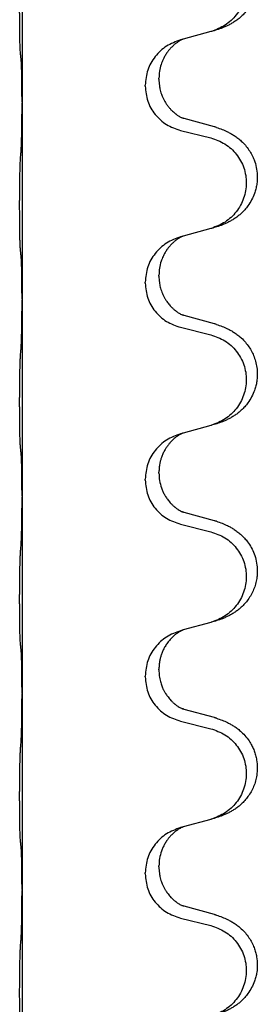
# Model space of a CAD drawing. Units: millimetres. Extents: x -632 to 1148, y -156 to 485.
# Drawn here: x 968 to 972, y 321 to 337 of the extents above; entities that cross this region are included whole.
import ezdxf

# ---------------------------------------------------------------- set-up
doc = ezdxf.new("R2010")
doc.units = ezdxf.units.MM

# ---------------------------------------------------------------- blocks, each defined once
blk = doc.blocks.new('HL50WU-0-130', base_point=(258.025, 164.634))
at = {"color": 7, "linetype": 'Continuous'}
for p, q in [((968.365, 339.082), (968.365, 335.922)), ((971.411, 337.055), (970.966, 336.934)), ((970.966, 336.934), (970.925, 336.922)), ((970.575, 336.288), (970.575, 336.303)), ((970.353, 336.176), (970.353, 336.191)), ((968.365, 335.922), (968.365, 335.907)), ((968.365, 335.907), (968.365, 332.747)), ((971.471, 335.52), (970.985, 335.653)), ((970.925, 335.463), (971.411, 335.342)), ((971.411, 333.88), (970.966, 333.759)), ((970.966, 333.759), (970.925, 333.747)), ((970.575, 333.113), (970.575, 333.128)), ((970.353, 333.001), (970.353, 333.016)), ((968.365, 332.747), (968.365, 332.732)), ((968.365, 332.732), (968.365, 329.572)), ((971.471, 332.345), (970.985, 332.478)), ((970.925, 332.288), (971.411, 332.167)), ((971.411, 330.705), (970.966, 330.584)), ((970.966, 330.584), (970.925, 330.572)), ((970.575, 329.938), (970.575, 329.953)), ((970.353, 329.826), (970.353, 329.841)), ((968.365, 329.572), (968.365, 329.557)), ((968.365, 329.557), (968.365, 326.397)), ((971.471, 329.17), (970.985, 329.303)), ((970.925, 329.113), (971.411, 328.992)), ((971.411, 327.53), (970.966, 327.409)), ((970.966, 327.409), (970.925, 327.397)), ((970.575, 326.763), (970.575, 326.778)), ((970.353, 326.651), (970.353, 326.666)), ((968.365, 326.397), (968.365, 326.382)), ((968.365, 326.382), (968.365, 323.222)), ((971.471, 325.995), (970.985, 326.128)), ((970.925, 325.938), (971.411, 325.817)), ((971.411, 324.355), (970.966, 324.234)), ((970.966, 324.234), (970.925, 324.222)), ((970.575, 323.588), (970.575, 323.603)), ((970.353, 323.476), (970.353, 323.491)), ((968.365, 323.222), (968.365, 323.207)), ((968.365, 323.207), (968.365, 320.047)), ((971.471, 322.82), (970.985, 322.953)), ((970.925, 322.763), (971.411, 322.642))]:
    blk.add_line(p, q, dxfattribs=at)
for points, knots in [([(971.503, 338.685), (971.534, 338.675), (971.595, 338.655), (971.672, 338.621), (971.738, 338.587), (971.794, 338.553), (971.85, 338.513), (971.906, 338.466), (971.958, 338.413), (972.013, 338.347), (972.067, 338.263), (972.113, 338.166), (972.143, 338.066), (972.161, 337.966), (972.165, 337.865), (972.156, 337.76), (972.131, 337.653), (972.095, 337.559), (972.054, 337.482), (972.011, 337.418), (971.962, 337.357), (971.909, 337.303), (971.856, 337.258), (971.806, 337.222), (971.754, 337.19), (971.703, 337.162), (971.651, 337.137), (971.588, 337.11), (971.512, 337.083), (971.452, 337.066), (971.422, 337.058)], [0, 0, 0, 0, 0.096027, 0.192052, 0.254297, 0.316552, 0.388574, 0.460593, 0.535273, 0.60999, 0.720793, 0.831643, 0.93262, 1.03356, 1.134145, 1.234773, 1.348476, 1.462121, 1.536207, 1.610262, 1.69156, 1.772861, 1.836243, 1.899609, 1.958747, 2.017887, 2.074516, 2.131143, 2.224022, 2.316902, 2.316902, 2.316902, 2.316902]), ([(971.411, 338.517), (971.49, 338.49), (971.648, 338.434), (971.804, 338.289), (971.897, 338.151), (971.948, 338.036), (971.979, 337.914), (971.989, 337.789), (971.978, 337.664), (971.946, 337.543), (971.894, 337.428), (971.803, 337.291), (971.651, 337.147), (971.498, 337.088), (971.422, 337.058)], [0, 0, 0, 0, 0.248898, 0.497791, 0.622697, 0.747676, 0.872611, 0.997478, 1.12239, 1.247373, 1.372424, 1.497405, 1.740933, 1.984464, 1.984464, 1.984464, 1.984464]), ([(968.34, 336.712), (968.339, 336.725), (968.337, 336.751), (968.336, 336.787), (968.334, 336.822), (968.333, 336.858), (968.332, 336.896), (968.331, 336.941), (968.33, 336.989), (968.33, 337.042), (968.329, 337.099), (968.328, 337.161), (968.328, 337.225), (968.328, 337.292), (968.327, 337.361), (968.327, 337.43), (968.327, 337.5), (968.328, 337.568), (968.328, 337.635), (968.329, 337.699), (968.329, 337.76), (968.33, 337.817), (968.331, 337.871), (968.332, 337.924), (968.333, 337.979), (968.334, 338.039), (968.336, 338.105), (968.339, 338.151), (968.34, 338.174)], [0, 0, 0, 0, 0.038853, 0.077709, 0.110153, 0.142595, 0.184238, 0.225881, 0.276792, 0.327702, 0.387232, 0.446762, 0.512955, 0.579148, 0.648877, 0.718606, 0.788125, 0.857644, 0.923219, 0.988793, 1.048028, 1.107262, 1.159001, 1.210739, 1.266824, 1.322909, 1.392873, 1.462834, 1.462834, 1.462834, 1.462834]), ([(970.925, 336.922), (970.847, 336.893), (970.69, 336.834), (970.506, 336.661), (970.378, 336.441), (970.361, 336.275), (970.353, 336.191)], [0, 0, 0, 0, 0.2476959, 0.4953848, 0.743561, 0.9917429, 0.9917429, 0.9917429, 0.9917429]), ([(970.966, 336.934), (970.962, 336.932), (970.954, 336.929), (970.937, 336.921), (970.916, 336.91), (970.893, 336.896), (970.873, 336.883), (970.857, 336.872), (970.844, 336.862), (970.823, 336.845), (970.792, 336.818), (970.756, 336.78), (970.725, 336.743), (970.701, 336.71), (970.682, 336.681), (970.667, 336.655), (970.653, 336.63), (970.639, 336.601), (970.625, 336.567), (970.602, 336.505), (970.58, 336.417), (970.577, 336.341), (970.575, 336.303)], [0, 0, 0, 0, 0.0132133, 0.0264267, 0.0552582, 0.0841047, 0.1068313, 0.1295493, 0.1417842, 0.1540213, 0.2101073, 0.266222, 0.3112294, 0.3562183, 0.3866592, 0.417099, 0.4448903, 0.4726818, 0.5139975, 0.5553235, 0.6695716, 0.7838613, 0.7838613, 0.7838613, 0.7838613]), ([(968.351, 336.61), (968.35, 336.618), (968.349, 336.635), (968.346, 336.66), (968.343, 336.686), (968.341, 336.703), (968.34, 336.712)], [0, 0, 0, 0, 0.0251849, 0.0503698, 0.076599, 0.1028283, 0.1028283, 0.1028283, 0.1028283]), ([(968.365, 335.922), (968.365, 335.968), (968.365, 336.059), (968.364, 336.168), (968.363, 336.251), (968.363, 336.305), (968.362, 336.355), (968.36, 336.421), (968.359, 336.506), (968.354, 336.575), (968.351, 336.61)], [0, 0, 0, 0, 0.1361268, 0.2722536, 0.3288234, 0.3853922, 0.4326156, 0.4798416, 0.5837625, 0.6876694, 0.6876694, 0.6876694, 0.6876694]), ([(970.575, 336.288), (970.575, 336.271), (970.576, 336.237), (970.581, 336.191), (970.588, 336.149), (970.597, 336.111), (970.608, 336.07), (970.623, 336.027), (970.642, 335.983), (970.666, 335.937), (970.693, 335.891), (970.723, 335.85), (970.754, 335.813), (970.781, 335.784), (970.808, 335.76), (970.827, 335.743), (970.841, 335.732), (970.854, 335.722), (970.869, 335.711), (970.89, 335.697), (970.913, 335.683), (970.933, 335.673), (970.948, 335.666), (970.954, 335.663), (970.957, 335.661)], [0, 0, 0, 0, 0.0508893, 0.1017866, 0.1393287, 0.176874, 0.2209095, 0.264948, 0.3149088, 0.3648761, 0.419423, 0.4739668, 0.5180756, 0.5621747, 0.5940498, 0.6259191, 0.6381141, 0.6503079, 0.6729752, 0.6956506, 0.7244509, 0.7532352, 0.7633491, 0.773463, 0.773463, 0.773463, 0.773463]), ([(970.353, 336.176), (970.361, 336.094), (970.378, 335.93), (970.505, 335.713), (970.69, 335.544), (970.847, 335.49), (970.925, 335.463)], [0, 0, 0, 0, 0.2452936, 0.4905862, 0.7359184, 0.9812533, 0.9812533, 0.9812533, 0.9812533]), ([(968.351, 335.151), (968.354, 335.193), (968.358, 335.277), (968.36, 335.384), (968.362, 335.472), (968.363, 335.535), (968.364, 335.593), (968.365, 335.672), (968.365, 335.777), (968.365, 335.864), (968.365, 335.907)], [0, 0, 0, 0, 0.1262599, 0.2525183, 0.321052, 0.3895852, 0.442554, 0.495523, 0.6262615, 0.7570001, 0.7570001, 0.7570001, 0.7570001]), ([(970.985, 335.653), (970.981, 335.654), (970.971, 335.657), (970.962, 335.66), (970.957, 335.661)], [0, 0, 0, 0, 0.01489689, 0.02979377, 0.02979377, 0.02979377, 0.02979377]), ([(971.503, 335.51), (971.534, 335.5), (971.595, 335.48), (971.672, 335.446), (971.738, 335.412), (971.794, 335.378), (971.85, 335.338), (971.911, 335.287), (971.972, 335.224), (972.029, 335.149), (972.076, 335.07), (972.118, 334.977), (972.15, 334.868), (972.164, 334.759), (972.163, 334.666), (972.155, 334.591), (972.14, 334.517), (972.115, 334.434), (972.074, 334.341), (972.02, 334.254), (971.962, 334.182), (971.909, 334.128), (971.856, 334.083), (971.806, 334.047), (971.754, 334.015), (971.703, 333.987), (971.651, 333.962), (971.588, 333.935), (971.512, 333.908), (971.452, 333.891), (971.422, 333.883)], [0, 0, 0, 0, 0.096027, 0.192052, 0.254299, 0.316552, 0.38856, 0.460594, 0.555567, 0.650545, 0.741082, 0.831673, 0.956368, 1.081031, 1.157924, 1.234748, 1.308669, 1.382641, 1.496427, 1.610238, 1.691569, 1.772838, 1.836215, 1.899587, 1.958726, 2.017864, 2.074493, 2.13112, 2.223999, 2.31688, 2.31688, 2.31688, 2.31688]), ([(971.503, 335.51), (971.498, 335.512), (971.487, 335.515), (971.476, 335.519), (971.471, 335.52)], [0, 0, 0, 0, 0.01712211, 0.03424421, 0.03424421, 0.03424421, 0.03424421]), ([(971.411, 335.342), (971.49, 335.315), (971.648, 335.259), (971.804, 335.114), (971.897, 334.976), (971.948, 334.861), (971.979, 334.739), (971.989, 334.614), (971.978, 334.489), (971.946, 334.368), (971.894, 334.253), (971.803, 334.116), (971.651, 333.972), (971.498, 333.913), (971.422, 333.883)], [0, 0, 0, 0, 0.248898, 0.497791, 0.622697, 0.747676, 0.872611, 0.997478, 1.12239, 1.247373, 1.372424, 1.497405, 1.740933, 1.984464, 1.984464, 1.984464, 1.984464]), ([(968.34, 333.537), (968.339, 333.55), (968.337, 333.576), (968.336, 333.612), (968.334, 333.647), (968.333, 333.683), (968.332, 333.721), (968.331, 333.766), (968.33, 333.814), (968.33, 333.867), (968.329, 333.924), (968.328, 333.986), (968.328, 334.05), (968.328, 334.117), (968.327, 334.186), (968.327, 334.255), (968.327, 334.325), (968.328, 334.393), (968.328, 334.46), (968.329, 334.524), (968.329, 334.585), (968.33, 334.642), (968.331, 334.696), (968.332, 334.749), (968.333, 334.804), (968.334, 334.864), (968.336, 334.93), (968.339, 334.976), (968.34, 334.999)], [0, 0, 0, 0, 0.038853, 0.077709, 0.110153, 0.142595, 0.184238, 0.225881, 0.276792, 0.327702, 0.387232, 0.446762, 0.512955, 0.579148, 0.648877, 0.718606, 0.788125, 0.857644, 0.923219, 0.988793, 1.048028, 1.107262, 1.159001, 1.210739, 1.266824, 1.322909, 1.392873, 1.462834, 1.462834, 1.462834, 1.462834]), ([(971.422, 333.883), (971.42, 333.882), (971.416, 333.881), (971.413, 333.88), (971.411, 333.88)], [0, 0, 0, 0, 0.00603732, 0.01207464, 0.01207464, 0.01207464, 0.01207464]), ([(970.925, 333.747), (970.847, 333.718), (970.69, 333.659), (970.506, 333.486), (970.378, 333.266), (970.361, 333.1), (970.353, 333.016)], [0, 0, 0, 0, 0.2476959, 0.4953848, 0.743561, 0.9917429, 0.9917429, 0.9917429, 0.9917429]), ([(970.966, 333.759), (970.962, 333.757), (970.954, 333.754), (970.937, 333.746), (970.916, 333.735), (970.893, 333.721), (970.873, 333.708), (970.857, 333.697), (970.844, 333.687), (970.823, 333.67), (970.792, 333.643), (970.756, 333.605), (970.725, 333.568), (970.701, 333.535), (970.682, 333.506), (970.667, 333.48), (970.653, 333.455), (970.639, 333.426), (970.625, 333.392), (970.602, 333.33), (970.58, 333.242), (970.577, 333.166), (970.575, 333.128)], [0, 0, 0, 0, 0.0132133, 0.0264267, 0.0552582, 0.0841047, 0.1068313, 0.1295493, 0.1417842, 0.1540213, 0.2101073, 0.266222, 0.3112294, 0.3562183, 0.3866592, 0.417099, 0.4448903, 0.4726818, 0.5139975, 0.5553235, 0.6695716, 0.7838613, 0.7838613, 0.7838613, 0.7838613]), ([(968.351, 333.435), (968.35, 333.443), (968.349, 333.46), (968.346, 333.485), (968.343, 333.511), (968.341, 333.528), (968.34, 333.537)], [0, 0, 0, 0, 0.0251849, 0.0503698, 0.076599, 0.1028283, 0.1028283, 0.1028283, 0.1028283]), ([(968.365, 332.747), (968.365, 332.793), (968.365, 332.884), (968.364, 332.993), (968.363, 333.076), (968.363, 333.13), (968.362, 333.18), (968.36, 333.246), (968.359, 333.331), (968.354, 333.4), (968.351, 333.435)], [0, 0, 0, 0, 0.1361268, 0.2722536, 0.3288234, 0.3853922, 0.4326156, 0.4798416, 0.5837625, 0.6876694, 0.6876694, 0.6876694, 0.6876694]), ([(970.575, 333.113), (970.575, 333.096), (970.576, 333.062), (970.581, 333.016), (970.588, 332.974), (970.597, 332.936), (970.608, 332.895), (970.623, 332.852), (970.642, 332.808), (970.661, 332.772), (970.676, 332.745), (970.689, 332.725), (970.704, 332.702), (970.723, 332.676), (970.744, 332.649), (970.77, 332.621), (970.799, 332.592), (970.824, 332.571), (970.841, 332.557), (970.854, 332.547), (970.869, 332.536), (970.89, 332.522), (970.913, 332.508), (970.933, 332.498), (970.948, 332.491), (970.954, 332.488), (970.957, 332.486)], [0, 0, 0, 0, 0.0508893, 0.1017866, 0.139329, 0.1768739, 0.2209078, 0.2649481, 0.3149175, 0.3648756, 0.3860574, 0.4072365, 0.437074, 0.4669157, 0.5037754, 0.5406394, 0.5832943, 0.6259392, 0.6381345, 0.650328, 0.6729951, 0.6956706, 0.724471, 0.7532552, 0.7633692, 0.7734831, 0.7734831, 0.7734831, 0.7734831]), ([(970.353, 333.001), (970.361, 332.919), (970.378, 332.755), (970.505, 332.538), (970.69, 332.369), (970.847, 332.315), (970.925, 332.288)], [0, 0, 0, 0, 0.2452936, 0.4905862, 0.7359184, 0.9812533, 0.9812533, 0.9812533, 0.9812533]), ([(968.351, 331.976), (968.354, 332.018), (968.358, 332.102), (968.36, 332.209), (968.362, 332.297), (968.363, 332.36), (968.364, 332.418), (968.365, 332.497), (968.365, 332.602), (968.365, 332.689), (968.365, 332.732)], [0, 0, 0, 0, 0.1262599, 0.2525183, 0.321052, 0.3895852, 0.442554, 0.495523, 0.6262615, 0.7570001, 0.7570001, 0.7570001, 0.7570001]), ([(970.985, 332.478), (970.981, 332.479), (970.971, 332.482), (970.962, 332.485), (970.957, 332.486)], [0, 0, 0, 0, 0.01489689, 0.02979377, 0.02979377, 0.02979377, 0.02979377]), ([(971.503, 332.335), (971.534, 332.325), (971.595, 332.305), (971.672, 332.271), (971.738, 332.237), (971.794, 332.203), (971.85, 332.163), (971.911, 332.112), (971.972, 332.049), (972.029, 331.974), (972.076, 331.895), (972.115, 331.809), (972.143, 331.716), (972.161, 331.616), (972.165, 331.515), (972.157, 331.424), (972.141, 331.342), (972.115, 331.259), (972.074, 331.166), (972.02, 331.079), (971.962, 331.007), (971.909, 330.953), (971.856, 330.908), (971.806, 330.872), (971.754, 330.84), (971.703, 330.812), (971.651, 330.787), (971.588, 330.76), (971.512, 330.733), (971.452, 330.716), (971.422, 330.708)], [0, 0, 0, 0, 0.096027, 0.192052, 0.254299, 0.316552, 0.388561, 0.460594, 0.555562, 0.650546, 0.741108, 0.831671, 0.932613, 1.033587, 1.134224, 1.234798, 1.308736, 1.382692, 1.496471, 1.610288, 1.69162, 1.772888, 1.836265, 1.899636, 1.958776, 2.017914, 2.074543, 2.13117, 2.224049, 2.31693, 2.31693, 2.31693, 2.31693]), ([(971.503, 332.335), (971.498, 332.337), (971.487, 332.34), (971.476, 332.344), (971.471, 332.345)], [0, 0, 0, 0, 0.01712211, 0.03424421, 0.03424421, 0.03424421, 0.03424421]), ([(971.411, 332.167), (971.49, 332.14), (971.648, 332.084), (971.804, 331.939), (971.897, 331.801), (971.948, 331.686), (971.979, 331.564), (971.989, 331.439), (971.978, 331.314), (971.946, 331.193), (971.894, 331.078), (971.803, 330.941), (971.651, 330.797), (971.498, 330.738), (971.422, 330.708)], [0, 0, 0, 0, 0.248898, 0.497791, 0.622697, 0.747676, 0.872611, 0.997478, 1.12239, 1.247373, 1.372424, 1.497405, 1.740933, 1.984464, 1.984464, 1.984464, 1.984464]), ([(968.34, 330.362), (968.339, 330.375), (968.337, 330.401), (968.336, 330.437), (968.334, 330.472), (968.333, 330.508), (968.332, 330.546), (968.331, 330.591), (968.33, 330.639), (968.33, 330.692), (968.329, 330.749), (968.328, 330.811), (968.328, 330.875), (968.328, 330.942), (968.327, 331.011), (968.327, 331.08), (968.327, 331.15), (968.328, 331.218), (968.328, 331.285), (968.329, 331.349), (968.329, 331.41), (968.33, 331.467), (968.331, 331.521), (968.332, 331.574), (968.333, 331.629), (968.334, 331.689), (968.336, 331.755), (968.339, 331.801), (968.34, 331.824)], [0, 0, 0, 0, 0.038853, 0.077709, 0.110153, 0.142595, 0.184238, 0.225881, 0.276792, 0.327702, 0.387232, 0.446762, 0.512955, 0.579148, 0.648877, 0.718606, 0.788125, 0.857644, 0.923219, 0.988793, 1.048028, 1.107262, 1.159001, 1.210739, 1.266824, 1.322909, 1.392873, 1.462834, 1.462834, 1.462834, 1.462834]), ([(970.925, 330.572), (970.847, 330.543), (970.69, 330.484), (970.506, 330.311), (970.378, 330.091), (970.361, 329.925), (970.353, 329.841)], [0, 0, 0, 0, 0.2476959, 0.4953848, 0.743561, 0.9917429, 0.9917429, 0.9917429, 0.9917429]), ([(970.966, 330.584), (970.962, 330.582), (970.954, 330.579), (970.937, 330.571), (970.916, 330.56), (970.893, 330.546), (970.873, 330.533), (970.857, 330.522), (970.844, 330.512), (970.83, 330.5), (970.81, 330.484), (970.784, 330.459), (970.756, 330.43), (970.725, 330.393), (970.695, 330.352), (970.665, 330.303), (970.638, 330.249), (970.616, 330.194), (970.599, 330.141), (970.586, 330.085), (970.577, 330.022), (970.576, 329.976), (970.575, 329.953)], [0, 0, 0, 0, 0.0132133, 0.0264267, 0.0552583, 0.0841047, 0.106831, 0.1295493, 0.1417847, 0.1540213, 0.1860795, 0.2181437, 0.2625952, 0.3070553, 0.3620734, 0.417102, 0.4791835, 0.5412621, 0.5937562, 0.6462412, 0.7151332, 0.7840031, 0.7840031, 0.7840031, 0.7840031]), ([(968.351, 330.26), (968.35, 330.268), (968.349, 330.285), (968.346, 330.31), (968.343, 330.336), (968.341, 330.353), (968.34, 330.362)], [0, 0, 0, 0, 0.0251849, 0.0503698, 0.076599, 0.1028283, 0.1028283, 0.1028283, 0.1028283]), ([(968.365, 329.572), (968.365, 329.618), (968.365, 329.709), (968.364, 329.818), (968.363, 329.901), (968.363, 329.955), (968.362, 330.005), (968.36, 330.071), (968.359, 330.156), (968.354, 330.225), (968.351, 330.26)], [0, 0, 0, 0, 0.1361268, 0.2722536, 0.3288234, 0.3853922, 0.4326156, 0.4798416, 0.5837625, 0.6876694, 0.6876694, 0.6876694, 0.6876694]), ([(970.575, 329.938), (970.577, 329.897), (970.581, 329.816), (970.608, 329.717), (970.638, 329.642), (970.659, 329.6), (970.676, 329.57), (970.689, 329.55), (970.704, 329.527), (970.723, 329.501), (970.744, 329.474), (970.77, 329.446), (970.799, 329.417), (970.824, 329.396), (970.841, 329.382), (970.854, 329.372), (970.869, 329.361), (970.89, 329.347), (970.913, 329.333), (970.933, 329.323), (970.948, 329.316), (970.954, 329.313), (970.957, 329.311)], [0, 0, 0, 0, 0.1218157, 0.2436287, 0.3041316, 0.3646057, 0.3857879, 0.4069666, 0.436804, 0.4666459, 0.5035056, 0.5403696, 0.5830245, 0.6256693, 0.6378646, 0.6500582, 0.6727252, 0.6954008, 0.7242011, 0.7529854, 0.7630993, 0.7732132, 0.7732132, 0.7732132, 0.7732132]), ([(970.353, 329.826), (970.361, 329.744), (970.378, 329.58), (970.505, 329.363), (970.69, 329.194), (970.847, 329.14), (970.925, 329.113)], [0, 0, 0, 0, 0.2452936, 0.4905862, 0.7359184, 0.9812533, 0.9812533, 0.9812533, 0.9812533]), ([(968.351, 328.801), (968.354, 328.843), (968.358, 328.927), (968.36, 329.034), (968.362, 329.122), (968.363, 329.185), (968.364, 329.243), (968.365, 329.322), (968.365, 329.427), (968.365, 329.514), (968.365, 329.557)], [0, 0, 0, 0, 0.1262599, 0.2525183, 0.321052, 0.3895852, 0.442554, 0.495523, 0.6262616, 0.7570001, 0.7570001, 0.7570001, 0.7570001]), ([(970.985, 329.303), (970.981, 329.304), (970.971, 329.307), (970.962, 329.31), (970.957, 329.311)], [0, 0, 0, 0, 0.01489689, 0.02979377, 0.02979377, 0.02979377, 0.02979377]), ([(971.503, 329.16), (971.534, 329.15), (971.595, 329.13), (971.672, 329.096), (971.738, 329.062), (971.794, 329.028), (971.85, 328.988), (971.906, 328.941), (971.958, 328.888), (972.013, 328.822), (972.067, 328.738), (972.116, 328.633), (972.15, 328.518), (972.164, 328.409), (972.163, 328.316), (972.155, 328.234), (972.136, 328.148), (972.106, 328.059), (972.064, 327.975), (972.016, 327.899), (971.962, 327.832), (971.909, 327.778), (971.856, 327.733), (971.806, 327.697), (971.754, 327.665), (971.703, 327.637), (971.651, 327.612), (971.588, 327.585), (971.512, 327.558), (971.452, 327.541), (971.422, 327.533)], [0, 0, 0, 0, 0.096027, 0.192052, 0.254297, 0.316552, 0.388573, 0.460593, 0.535277, 0.609989, 0.720761, 0.831646, 0.956381, 1.081006, 1.157882, 1.234724, 1.328115, 1.421549, 1.515907, 1.610245, 1.691559, 1.772844, 1.836224, 1.899593, 1.958732, 2.01787, 2.0745, 2.131126, 2.224005, 2.316886, 2.316886, 2.316886, 2.316886]), ([(971.503, 329.16), (971.498, 329.162), (971.487, 329.165), (971.476, 329.169), (971.471, 329.17)], [0, 0, 0, 0, 0.01712211, 0.03424421, 0.03424421, 0.03424421, 0.03424421]), ([(971.411, 328.992), (971.49, 328.965), (971.648, 328.909), (971.804, 328.764), (971.897, 328.626), (971.948, 328.511), (971.979, 328.389), (971.989, 328.264), (971.978, 328.139), (971.946, 328.018), (971.894, 327.903), (971.803, 327.766), (971.651, 327.622), (971.498, 327.563), (971.422, 327.533)], [0, 0, 0, 0, 0.248898, 0.497791, 0.622697, 0.747676, 0.872611, 0.997478, 1.12239, 1.247373, 1.372424, 1.497405, 1.740933, 1.984464, 1.984464, 1.984464, 1.984464]), ([(968.34, 327.187), (968.339, 327.2), (968.337, 327.226), (968.336, 327.262), (968.334, 327.297), (968.333, 327.333), (968.332, 327.371), (968.331, 327.416), (968.33, 327.464), (968.33, 327.517), (968.329, 327.574), (968.328, 327.636), (968.328, 327.7), (968.328, 327.767), (968.327, 327.836), (968.327, 327.905), (968.327, 327.975), (968.328, 328.043), (968.328, 328.11), (968.329, 328.174), (968.329, 328.235), (968.33, 328.292), (968.331, 328.346), (968.332, 328.399), (968.333, 328.454), (968.334, 328.514), (968.336, 328.58), (968.339, 328.626), (968.34, 328.649)], [0, 0, 0, 0, 0.038853, 0.077709, 0.110153, 0.142595, 0.184238, 0.225881, 0.276792, 0.327702, 0.387232, 0.446762, 0.512955, 0.579148, 0.648877, 0.718606, 0.788125, 0.857644, 0.923219, 0.988793, 1.048028, 1.107262, 1.159001, 1.210739, 1.266824, 1.322909, 1.392873, 1.462834, 1.462834, 1.462834, 1.462834]), ([(970.925, 327.397), (970.847, 327.368), (970.69, 327.309), (970.506, 327.136), (970.378, 326.916), (970.361, 326.75), (970.353, 326.666)], [0, 0, 0, 0, 0.2476959, 0.4953848, 0.743561, 0.9917429, 0.9917429, 0.9917429, 0.9917429]), ([(970.966, 327.409), (970.962, 327.407), (970.954, 327.404), (970.937, 327.396), (970.916, 327.385), (970.893, 327.371), (970.873, 327.358), (970.857, 327.347), (970.844, 327.337), (970.821, 327.319), (970.787, 327.288), (970.742, 327.24), (970.702, 327.188), (970.667, 327.131), (970.638, 327.074), (970.616, 327.019), (970.599, 326.966), (970.586, 326.91), (970.577, 326.847), (970.576, 326.801), (970.575, 326.778)], [0, 0, 0, 0, 0.0132133, 0.0264267, 0.0552582, 0.0841047, 0.1068313, 0.1295493, 0.1417842, 0.1540213, 0.2174845, 0.2810014, 0.3490315, 0.4170499, 0.4791353, 0.5412099, 0.5937031, 0.646189, 0.7150811, 0.7839509, 0.7839509, 0.7839509, 0.7839509]), ([(968.351, 327.085), (968.35, 327.093), (968.349, 327.11), (968.346, 327.135), (968.343, 327.161), (968.341, 327.178), (968.34, 327.187)], [0, 0, 0, 0, 0.0251849, 0.0503698, 0.076599, 0.1028283, 0.1028283, 0.1028283, 0.1028283]), ([(968.365, 326.397), (968.365, 326.443), (968.365, 326.534), (968.364, 326.643), (968.363, 326.726), (968.363, 326.78), (968.362, 326.83), (968.36, 326.896), (968.359, 326.981), (968.354, 327.05), (968.351, 327.085)], [0, 0, 0, 0, 0.1361268, 0.2722536, 0.3288234, 0.3853922, 0.4326156, 0.4798416, 0.5837625, 0.6876694, 0.6876694, 0.6876694, 0.6876694]), ([(970.575, 326.763), (970.576, 326.732), (970.579, 326.669), (970.594, 326.595), (970.61, 326.541), (970.621, 326.508), (970.633, 326.478), (970.645, 326.453), (970.655, 326.432), (970.665, 326.413), (970.676, 326.395), (970.689, 326.375), (970.704, 326.352), (970.723, 326.326), (970.744, 326.299), (970.77, 326.271), (970.799, 326.242), (970.824, 326.221), (970.841, 326.207), (970.854, 326.197), (970.869, 326.186), (970.89, 326.172), (970.913, 326.158), (970.933, 326.148), (970.948, 326.141), (970.954, 326.138), (970.957, 326.136)], [0, 0, 0, 0, 0.0938929, 0.1877688, 0.2252303, 0.2626894, 0.2926552, 0.3226172, 0.3437048, 0.3647925, 0.3859729, 0.4071533, 0.4369912, 0.4668326, 0.5036922, 0.5405563, 0.5832112, 0.625856, 0.6380513, 0.6502449, 0.6729119, 0.6955875, 0.7243878, 0.7531721, 0.763286, 0.7733999, 0.7733999, 0.7733999, 0.7733999]), ([(970.353, 326.651), (970.361, 326.569), (970.378, 326.405), (970.505, 326.188), (970.69, 326.019), (970.847, 325.965), (970.925, 325.938)], [0, 0, 0, 0, 0.2452936, 0.4905862, 0.7359184, 0.9812533, 0.9812533, 0.9812533, 0.9812533]), ([(968.351, 325.626), (968.354, 325.668), (968.358, 325.752), (968.36, 325.851), (968.362, 325.924), (968.363, 325.98), (968.363, 326.045), (968.364, 326.139), (968.365, 326.252), (968.365, 326.339), (968.365, 326.382)], [0, 0, 0, 0, 0.1262599, 0.2525183, 0.2984002, 0.3442818, 0.4199023, 0.495523, 0.6262616, 0.7570001, 0.7570001, 0.7570001, 0.7570001]), ([(970.985, 326.128), (970.981, 326.129), (970.971, 326.132), (970.962, 326.135), (970.957, 326.136)], [0, 0, 0, 0, 0.01489689, 0.02979377, 0.02979377, 0.02979377, 0.02979377]), ([(971.503, 325.985), (971.534, 325.975), (971.595, 325.955), (971.672, 325.921), (971.738, 325.887), (971.794, 325.853), (971.85, 325.813), (971.915, 325.758), (971.982, 325.688), (972.04, 325.608), (972.082, 325.531), (972.113, 325.462), (972.137, 325.389), (972.157, 325.298), (972.166, 325.189), (972.158, 325.075), (972.136, 324.973), (972.106, 324.884), (972.064, 324.8), (972.016, 324.724), (971.962, 324.657), (971.909, 324.603), (971.856, 324.558), (971.806, 324.522), (971.754, 324.49), (971.703, 324.462), (971.651, 324.437), (971.588, 324.41), (971.512, 324.383), (971.452, 324.366), (971.422, 324.358)], [0, 0, 0, 0, 0.096027, 0.192052, 0.254301, 0.316552, 0.388552, 0.460594, 0.570532, 0.680463, 0.75608, 0.83165, 0.908427, 0.985271, 1.109979, 1.234725, 1.328168, 1.421553, 1.5159, 1.610248, 1.691564, 1.772848, 1.836227, 1.899596, 1.958735, 2.017874, 2.074503, 2.13113, 2.224009, 2.316889, 2.316889, 2.316889, 2.316889]), ([(971.503, 325.985), (971.498, 325.987), (971.487, 325.99), (971.476, 325.994), (971.471, 325.995)], [0, 0, 0, 0, 0.01712211, 0.03424421, 0.03424421, 0.03424421, 0.03424421]), ([(971.411, 325.817), (971.49, 325.79), (971.648, 325.734), (971.804, 325.589), (971.897, 325.451), (971.948, 325.336), (971.979, 325.214), (971.989, 325.089), (971.978, 324.964), (971.946, 324.843), (971.894, 324.728), (971.803, 324.591), (971.651, 324.447), (971.498, 324.388), (971.422, 324.358)], [0, 0, 0, 0, 0.248898, 0.497791, 0.622697, 0.747676, 0.872611, 0.997478, 1.12239, 1.247373, 1.372424, 1.497405, 1.740933, 1.984464, 1.984464, 1.984464, 1.984464]), ([(968.34, 324.012), (968.339, 324.025), (968.337, 324.051), (968.336, 324.087), (968.334, 324.122), (968.333, 324.158), (968.332, 324.196), (968.331, 324.241), (968.33, 324.289), (968.33, 324.342), (968.329, 324.399), (968.328, 324.461), (968.328, 324.525), (968.328, 324.592), (968.327, 324.661), (968.327, 324.73), (968.327, 324.8), (968.328, 324.868), (968.328, 324.935), (968.329, 324.999), (968.329, 325.06), (968.33, 325.117), (968.331, 325.171), (968.332, 325.224), (968.333, 325.279), (968.334, 325.339), (968.336, 325.405), (968.339, 325.451), (968.34, 325.474)], [0, 0, 0, 0, 0.038853, 0.077709, 0.110153, 0.142595, 0.184238, 0.225881, 0.276792, 0.327702, 0.387232, 0.446762, 0.512955, 0.579148, 0.648877, 0.718606, 0.788125, 0.857644, 0.923219, 0.988793, 1.048028, 1.107262, 1.159001, 1.210739, 1.266824, 1.322909, 1.392873, 1.462834, 1.462834, 1.462834, 1.462834]), ([(970.925, 324.222), (970.847, 324.193), (970.69, 324.134), (970.506, 323.961), (970.378, 323.741), (970.361, 323.575), (970.353, 323.491)], [0, 0, 0, 0, 0.2476959, 0.4953848, 0.743561, 0.9917429, 0.9917429, 0.9917429, 0.9917429]), ([(970.966, 324.234), (970.962, 324.232), (970.954, 324.229), (970.937, 324.221), (970.916, 324.21), (970.893, 324.196), (970.873, 324.183), (970.857, 324.172), (970.844, 324.162), (970.823, 324.145), (970.792, 324.118), (970.756, 324.08), (970.725, 324.043), (970.701, 324.01), (970.682, 323.981), (970.661, 323.946), (970.638, 323.9), (970.608, 323.825), (970.581, 323.726), (970.577, 323.644), (970.575, 323.603)], [0, 0, 0, 0, 0.0132133, 0.0264267, 0.0552582, 0.0841047, 0.1068313, 0.1295493, 0.1417842, 0.1540213, 0.2101072, 0.266222, 0.3112305, 0.3562182, 0.3866562, 0.4170992, 0.4779129, 0.5387497, 0.6612617, 0.7837765, 0.7837765, 0.7837765, 0.7837765]), ([(968.351, 323.91), (968.35, 323.918), (968.349, 323.935), (968.346, 323.96), (968.343, 323.986), (968.341, 324.003), (968.34, 324.012)], [0, 0, 0, 0, 0.0251849, 0.0503698, 0.076599, 0.1028283, 0.1028283, 0.1028283, 0.1028283]), ([(968.365, 323.222), (968.365, 323.268), (968.365, 323.359), (968.364, 323.468), (968.363, 323.551), (968.363, 323.605), (968.362, 323.655), (968.36, 323.721), (968.359, 323.806), (968.354, 323.875), (968.351, 323.91)], [0, 0, 0, 0, 0.1361268, 0.2722536, 0.3288234, 0.3853922, 0.4326156, 0.4798416, 0.5837625, 0.6876694, 0.6876694, 0.6876694, 0.6876694]), ([(970.575, 323.588), (970.575, 323.571), (970.576, 323.537), (970.581, 323.491), (970.588, 323.449), (970.597, 323.411), (970.608, 323.37), (970.623, 323.327), (970.642, 323.283), (970.661, 323.247), (970.676, 323.22), (970.689, 323.2), (970.704, 323.177), (970.723, 323.151), (970.744, 323.124), (970.77, 323.096), (970.799, 323.067), (970.824, 323.046), (970.841, 323.032), (970.854, 323.022), (970.869, 323.011), (970.89, 322.997), (970.913, 322.983), (970.933, 322.973), (970.948, 322.966), (970.954, 322.963), (970.957, 322.961)], [0, 0, 0, 0, 0.0508893, 0.1017866, 0.139329, 0.1768739, 0.2209078, 0.2649481, 0.3149175, 0.3648756, 0.3860574, 0.4072365, 0.437074, 0.4669157, 0.5037754, 0.5406394, 0.5832943, 0.6259392, 0.6381345, 0.650328, 0.6729951, 0.6956706, 0.724471, 0.7532552, 0.7633692, 0.7734831, 0.7734831, 0.7734831, 0.7734831]), ([(970.353, 323.476), (970.361, 323.394), (970.378, 323.23), (970.505, 323.013), (970.69, 322.844), (970.847, 322.79), (970.925, 322.763)], [0, 0, 0, 0, 0.2452936, 0.4905862, 0.7359184, 0.9812533, 0.9812533, 0.9812533, 0.9812533]), ([(968.351, 322.451), (968.354, 322.493), (968.358, 322.577), (968.36, 322.676), (968.362, 322.749), (968.363, 322.805), (968.363, 322.87), (968.364, 322.964), (968.365, 323.077), (968.365, 323.164), (968.365, 323.207)], [0, 0, 0, 0, 0.1262599, 0.2525183, 0.2984002, 0.3442818, 0.4199023, 0.495523, 0.6262616, 0.7570001, 0.7570001, 0.7570001, 0.7570001]), ([(970.985, 322.953), (970.981, 322.954), (970.971, 322.957), (970.962, 322.96), (970.957, 322.961)], [0, 0, 0, 0, 0.01489689, 0.02979377, 0.02979377, 0.02979377, 0.02979377]), ([(971.503, 322.81), (971.534, 322.8), (971.595, 322.78), (971.672, 322.746), (971.738, 322.712), (971.794, 322.678), (971.85, 322.638), (971.911, 322.587), (971.972, 322.524), (972.029, 322.449), (972.076, 322.37), (972.111, 322.291), (972.137, 322.214), (972.157, 322.123), (972.166, 322.014), (972.159, 321.906), (972.141, 321.817), (972.115, 321.734), (972.074, 321.641), (972.02, 321.554), (971.962, 321.482), (971.909, 321.428), (971.856, 321.383), (971.806, 321.347), (971.754, 321.315), (971.703, 321.287), (971.651, 321.262), (971.588, 321.235), (971.512, 321.208), (971.452, 321.191), (971.422, 321.183)], [0, 0, 0, 0, 0.096027, 0.192052, 0.254299, 0.316552, 0.388562, 0.460594, 0.555556, 0.650547, 0.741131, 0.83167, 0.908455, 0.985292, 1.110027, 1.234743, 1.3087, 1.382638, 1.49641, 1.610233, 1.691566, 1.772834, 1.83621, 1.899582, 1.958721, 2.01786, 2.074489, 2.131116, 2.223995, 2.316875, 2.316875, 2.316875, 2.316875]), ([(971.503, 322.81), (971.498, 322.812), (971.487, 322.815), (971.476, 322.819), (971.471, 322.82)], [0, 0, 0, 0, 0.01712211, 0.03424421, 0.03424421, 0.03424421, 0.03424421]), ([(971.411, 322.642), (971.49, 322.615), (971.648, 322.559), (971.804, 322.414), (971.897, 322.276), (971.948, 322.161), (971.979, 322.039), (971.989, 321.914), (971.978, 321.789), (971.946, 321.668), (971.894, 321.553), (971.803, 321.416), (971.651, 321.272), (971.498, 321.213), (971.422, 321.183)], [0, 0, 0, 0, 0.248898, 0.497791, 0.622697, 0.747676, 0.872611, 0.997478, 1.12239, 1.247373, 1.372424, 1.497405, 1.740933, 1.984464, 1.984464, 1.984464, 1.984464]), ([(968.34, 320.837), (968.339, 320.85), (968.337, 320.876), (968.336, 320.912), (968.334, 320.947), (968.333, 320.983), (968.332, 321.021), (968.331, 321.066), (968.33, 321.114), (968.33, 321.167), (968.329, 321.224), (968.328, 321.286), (968.328, 321.35), (968.328, 321.417), (968.327, 321.486), (968.327, 321.555), (968.327, 321.625), (968.328, 321.693), (968.328, 321.76), (968.329, 321.824), (968.329, 321.885), (968.33, 321.942), (968.331, 321.996), (968.332, 322.049), (968.333, 322.104), (968.334, 322.164), (968.336, 322.23), (968.339, 322.276), (968.34, 322.299)], [0, 0, 0, 0, 0.038853, 0.077709, 0.110153, 0.142595, 0.184238, 0.225881, 0.276792, 0.327702, 0.387232, 0.446762, 0.512955, 0.579148, 0.648877, 0.718606, 0.788125, 0.857644, 0.923219, 0.988793, 1.048028, 1.107262, 1.159001, 1.210739, 1.266824, 1.322909, 1.392873, 1.462834, 1.462834, 1.462834, 1.462834])]:
    blk.add_open_spline(points, degree=3, knots=knots, dxfattribs=at)
for points in [[(971.422, 337.058), (971.42, 337.057), (971.416, 337.056), (971.413, 337.055), (971.411, 337.055)], [(968.34, 334.999), (968.342, 335.025), (968.346, 335.075), (968.35, 335.125), (968.351, 335.151)], [(968.34, 331.824), (968.342, 331.85), (968.346, 331.9), (968.35, 331.95), (968.351, 331.976)], [(971.422, 330.708), (971.42, 330.707), (971.416, 330.706), (971.413, 330.705), (971.411, 330.705)], [(968.34, 328.649), (968.342, 328.675), (968.346, 328.725), (968.35, 328.775), (968.351, 328.801)], [(971.422, 327.533), (971.42, 327.532), (971.416, 327.531), (971.413, 327.53), (971.411, 327.53)], [(968.34, 325.474), (968.342, 325.5), (968.346, 325.55), (968.35, 325.6), (968.351, 325.626)], [(971.422, 324.358), (971.42, 324.357), (971.416, 324.356), (971.413, 324.355), (971.411, 324.355)], [(968.34, 322.299), (968.342, 322.325), (968.346, 322.375), (968.35, 322.425), (968.351, 322.451)]]:
    blk.add_open_spline(points, degree=3, dxfattribs=at)

msp = doc.modelspace()

# ---------------------------------------------------------------- block references
msp.add_blockref('HL50WU-0-130', (258.025, 164.634))

doc.saveas('drawing.dxf')
